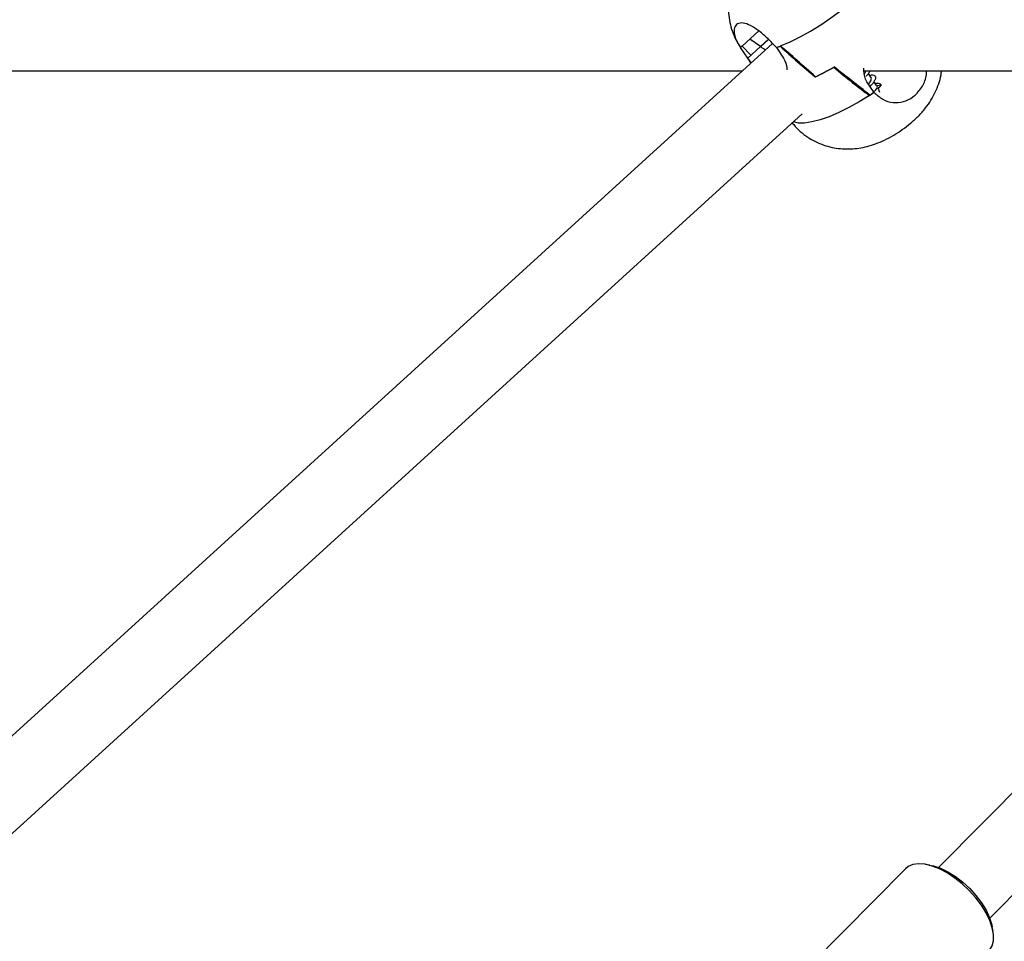
# Model space of a CAD drawing. Units: millimetres. Extents: x -15198 to -4369, y -2298 to 12272.
# Drawn here: x -11430 to -11211, y 9545 to 9749 of the extents above; entities that cross this region are included whole.
import ezdxf

# ---------------------------------------------------------------- set-up
doc = ezdxf.new("R2010")
doc.units = ezdxf.units.MM
doc.header["$PDSIZE"] = -1
doc.layers.add('размер', color=92, linetype='Continuous', lineweight=15)
doc.dimstyles.new('Размер М1.1', dxfattribs={"dimtxt": 300, "dimasz": 200, "dimexe": 1, "dimexo": 1, "dimgap": 50, "dimtad": 1, "dimdec": 0, "dimzin": 0, "dimtxsty": 'Standard', "dimcen": 2.5, "dimazin": 0, "dimtfac": 1, "dimtmove": 0, "dimatfit": 3, "dimfxl": 1, "dimtzin": 0, "dimarcsym": 0})

# ---------------------------------------------------------------- blocks, each defined once
blk = doc.blocks.new('_D_1')
at = {"layer": 'Defpoints', "color": 0, "transparency": 16777216}
for p in [(-9936.82, 12268.09), (-13336.09, 9421.75), (-10733.44, 9421.75)]:
    blk.add_point(p, dxfattribs=at)
at = {"layer": 'размер', "color": 0, "lineweight": -2, "transparency": 16777216}
for p, q in [((-9937.82, 12268.09), (-13337.09, 12268.09)), ((-13336.09, 12068.09), (-13336.09, 9621.75)), ((-10734.44, 9421.75), (-13337.09, 9421.75))]:
    blk.add_line(p, q, dxfattribs=at)
at = {"layer": 'размер', "color": 0, "transparency": 16777216}
for points in [[(-13369.42, 12068.09), (-13302.76, 12068.09), (-13336.09, 12268.09)], [(-13369.42, 9621.75), (-13302.76, 9621.75), (-13336.09, 9421.75)]]:
    blk.add_solid(points, dxfattribs=at)
at = {"layer": 'размер', "color": 0, "transparency": 16777216, "insert": (-13686.09, 10913.83), "char_height": 300, "attachment_point": 2, "rotation": 90}
blk.add_mtext('2800', dxfattribs=at)
blk = doc.blocks.new('*D16')
at = {"layer": 'Defpoints', "color": 0, "transparency": 16777216}
for p in [(-9780.04, 11936.75), (-12284.8, 9421.75), (-10589.29, 9421.75)]:
    blk.add_point(p, dxfattribs=at)
at = {"layer": 'размер', "color": 0, "lineweight": -2, "transparency": 16777216}
for p, q in [((-9781.04, 11936.75), (-12285.8, 11936.75)), ((-12284.8, 11736.75), (-12284.8, 9621.75)), ((-10590.29, 9421.75), (-12285.8, 9421.75))]:
    blk.add_line(p, q, dxfattribs=at)
at = {"layer": 'размер', "color": 0, "transparency": 16777216}
for points in [[(-12318.14, 11736.75), (-12251.47, 11736.75), (-12284.8, 11936.75)], [(-12318.14, 9621.75), (-12251.47, 9621.75), (-12284.8, 9421.75)]]:
    blk.add_solid(points, dxfattribs=at)
at = {"layer": 'размер', "color": 0, "transparency": 16777216, "insert": (-12484.8, 10679.25), "char_height": 300, "attachment_point": 5, "rotation": 90}
blk.add_mtext('2500', dxfattribs=at)

msp = doc.modelspace()

# ---------------------------------------------------------------- linework, layer by layer
at = {"color": 7, "linetype": 'Continuous', "lineweight": 25}
for p, q in [((-11037.87, 9751.3), (-11226.05, 9561.21)), ((-11265.91, 9746.8), (-11269.61, 9743.43)), ((-11262.91, 9744.04), (-11464.85, 9560.19)), ((-11265.58, 9743.33), (-11267.93, 9744.96)), ((-11263.76, 9744.94), (-11265.55, 9743.31)), ((-11265.52, 9743.29), (-11263.74, 9744.91)), ((-11269.63, 9743.46), (-11270, 9743.12)), ((-11268.39, 9740.76), (-11270, 9743.12)), ((-11269.98, 9743.09), (-11270, 9743.12)), ((-11269.61, 9743.43), (-11267.69, 9741.41)), ((-11265.58, 9743.33), (-11268.39, 9740.76)), ((-11262.03, 9743.12), (-11260.42, 9740.76)), ((-11262.03, 9743.12), (-11262.01, 9743.09)), ((-11267.67, 9739.7), (-11268.39, 9740.76)), ((-11268.11, 9740.35), (-11267.67, 9739.7)), ((-11214.68, 9549.96), (-11026.5, 9740.04)), ((-11456.79, 9737.94), (-11269.6, 9737.94)), ((-11242.63, 9737.94), (-11051.09, 9737.94)), ((-11241.03, 9736.51), (-11241.61, 9737.36)), ((-11253.39, 9736.63), (-11253.41, 9736.6)), ((-11253.36, 9736.63), (-11253.39, 9736.63)), ((-11240.36, 9733.16), (-11241.97, 9735.51)), ((-11239.79, 9734.7), (-11240.37, 9735.55)), ((-11240.36, 9733.16), (-11240.38, 9733.18)), ((-11238.8, 9734.78), (-11239.75, 9734.61)), ((-11239.56, 9734.33), (-11239.43, 9733.97)), ((-11239.09, 9733.15), (-11239.47, 9734.1)), ((-11239.43, 9733.97), (-11238.8, 9734.78)), ((-11241.3, 9732.55), (-11241.38, 9732.48)), ((-11454.08, 9548.36), (-11256.33, 9728.38)), ((-11233.39, 9560.91), (-11271.66, 9522.25)), ((-11227.97, 9561.74), (-11228.95, 9561.91)), ((-11213.95, 9547.06), (-11214.13, 9548.04))]:
    msp.add_line(p, q, dxfattribs=at)
at = {"color": 7, "linetype": 'Continuous', "lineweight": 25, "flags": 128}
for points in [[(-11261.11, 9743.46), (-11258.97, 9744.36), (-11256.74, 9745.46), (-11254.45, 9746.73), (-11252.16, 9748.15), (-11249.92, 9749.68), (-11247.76, 9751.29), (-11245.74, 9752.96), (-11243.89, 9754.64), (-11242.25, 9756.3), (-11240.86, 9757.92), (-11239.75, 9759.45), (-11238.93, 9760.86), (-11238.43, 9762.13), (-11238.25, 9763.23), (-11238.4, 9764.14)], [(-11214.91, 9542.62), (-11214.7, 9542.85), (-11214.15, 9543.8), (-11213.86, 9544.98), (-11213.85, 9546.34), (-11214.13, 9547.85), (-11214.68, 9549.46), (-11215.49, 9551.14), (-11216.53, 9552.84), (-11217.78, 9554.5), (-11219.21, 9556.09), (-11220.77, 9557.56), (-11222.42, 9558.88), (-11224.12, 9560), (-11225.82, 9560.9), (-11227.47, 9561.54), (-11229.03, 9561.92), (-11230.47, 9562.03), (-11231.72, 9561.85), (-11232.78, 9561.4), (-11233.39, 9560.91)], [(-11227.97, 9561.74), (-11227.18, 9561.57), (-11225.6, 9561.03), (-11223.95, 9560.23), (-11222.29, 9559.19), (-11220.67, 9557.95), (-11219.13, 9556.53), (-11217.73, 9554.99), (-11216.51, 9553.37), (-11215.5, 9551.72), (-11214.73, 9550.08), (-11214.23, 9548.52), (-11214.13, 9548.04)]]:
    msp.add_lwpolyline(points, dxfattribs=at)
at = {"color": 8, "linetype": 'Continuous', "lineweight": 25, "flags": 128}
msp.add_lwpolyline([(-11241.38, 9732.48), (-11243.67, 9731.06), (-11245.95, 9729.79), (-11248.19, 9728.69), (-11250.33, 9727.77), (-11252.34, 9727.07), (-11254.16, 9726.6), (-11255.77, 9726.36), (-11257.13, 9726.36), (-11258.21, 9726.6), (-11258.27, 9726.62)], dxfattribs=at)
at = {"color": 7, "linetype": 'Continuous', "lineweight": 25}
for centre, radius, start, end in [((-11272.51, 9772.92), 31.59, 289.3753, 291.1573), ((-11272.44, 9772.72), 31.38, 289.3789, 290.9718), ((-11275.01, 9782.84), 51.03, 295.0374, 300.2652), ((-11275.08, 9782.98), 51.2, 295.108, 300.3245), ((-11274.77, 9783.8), 61.23, 303.0539, 304.2001), ((-11274.79, 9783.82), 61.26, 303.1755, 304.1952), ((-11241.33, 9735.04), 1.91, 296.4102, 338.0096)]:
    msp.add_arc(centre, radius, start, end, dxfattribs=at)
for centre, major_axis, ratio, start_param, end_param in [((-11276.59, 9732.13), (81.95, 84.76), 0.024518, 1.460474, 1.464832), ((-11264.95, 9742.72), (6.36, -5.06), 0.33388, 4.181273, 4.18563), ((-11262.42, 9743.9), (7.49, -4.01), 0.245843, 4.411908, 4.572083), ((-11254.86, 9754.63), (15.03, 11.68), 0.33334, 3.979636, 4.043895), ((-11272.74, 9780.82), (-48.56, 57.47), 0.232082, 2.069786, 2.232731), ((-11200.01, 9674.31), (-75.11, 78.53), 0.063293, 5.566122, 5.725481), ((-11297.84, 9817.58), (-71.1, 90.56), 0.151368, 2.496047, 2.655406), ((-11225.11, 9711.07), (52.8, -45.37), 0.089416, 1.957509, 2.120455), ((-11243, 9737.26), (15.41, 11.13), 0.25446, 4.634035, 4.698294), ((-11227.32, 9738.94), (59.31, 6.78), 0.072806, 4.477725, 4.482083), ((-11240.58, 9733.72), (-3.68, 5.77), 0.172766, 4.707913, 4.758109)]:
    msp.add_ellipse(centre, major_axis=major_axis, ratio=ratio, start_param=start_param, end_param=end_param, dxfattribs=at)
for points, knots in [([(-11266.39, 9764.89), (-11266.72, 9764.57), (-11267.64, 9763.71), (-11268.92, 9762.24), (-11270.17, 9760.48), (-11271.15, 9758.68), (-11271.9, 9756.8), (-11272.41, 9754.83), (-11272.68, 9752.8), (-11272.67, 9750.74), (-11272.4, 9748.68), (-11271.84, 9746.67), (-11271.06, 9744.79), (-11270.33, 9743.66), (-11269.98, 9743.12)], [0, 0, 0, 0, 0.057436, 0.157144, 0.245099, 0.329347, 0.412839, 0.496489, 0.580592, 0.66517, 0.750144, 0.835416, 0.9209, 1, 1, 1, 1]), ([(-11262.03, 9743.12), (-11262.64, 9743.78), (-11263.85, 9745.11), (-11265.86, 9746.83), (-11267.78, 9748.08), (-11269.46, 9748.66), (-11270.72, 9748.49), (-11271.43, 9747.59), (-11271.45, 9746.1), (-11270.88, 9744.5), (-11270.23, 9743.48), (-11270, 9743.12)], [0, 0, 0, 0, 0.116688, 0.23338, 0.350265, 0.4676, 0.584887, 0.70206, 0.819427, 0.93662, 1, 1, 1, 1]), ([(-11260.42, 9740.76), (-11260.07, 9740.01), (-11259.65, 9739.1), (-11259.67, 9738.29), (-11259.68, 9738.15)], [0, 0, 0, 0, 0.819133, 1, 1, 1, 1]), ([(-11258.49, 9726.42), (-11258.29, 9726.15), (-11257.65, 9725.32), (-11256.35, 9724.15), (-11254.68, 9722.93), (-11252.9, 9721.99), (-11251.08, 9721.3), (-11249.22, 9720.84), (-11247.37, 9720.62), (-11245.53, 9720.6), (-11243.7, 9720.78), (-11241.85, 9721.16), (-11239.95, 9721.75), (-11237.98, 9722.58), (-11235.99, 9723.64), (-11234.05, 9724.89), (-11232.21, 9726.31), (-11230.47, 9727.9), (-11228.95, 9729.61), (-11227.7, 9731.38), (-11226.72, 9733.18), (-11225.97, 9735.06), (-11225.51, 9736.66), (-11225.4, 9737.64), (-11225.37, 9737.94)], [0, 0, 0, 0, 0.023235, 0.071934, 0.119118, 0.164968, 0.209639, 0.253291, 0.296133, 0.338485, 0.380881, 0.424257, 0.470187, 0.520641, 0.574048, 0.625836, 0.677884, 0.733556, 0.789358, 0.838511, 0.885541, 0.932136, 0.978813, 1, 1, 1, 1]), ([(-11241.97, 9735.51), (-11242.31, 9736.31), (-11242.71, 9737.28), (-11242.62, 9738.33), (-11242.6, 9738.52)], [0, 0, 0, 0, 0.819133, 1, 1, 1, 1]), ([(-11242.46, 9737.3), (-11242.41, 9737.37), (-11242.29, 9737.57), (-11242.19, 9737.8), (-11242.2, 9737.92), (-11242.2, 9737.94)], [0, 0, 0, 0, 0.308944, 0.882431, 1, 1, 1, 1]), ([(-11241.33, 9737.94), (-11241.33, 9737.92), (-11241.35, 9737.73), (-11241.63, 9737.29), (-11241.96, 9736.89), (-11242.13, 9736.69)], [0, 0, 0, 0, 0.082282, 0.547887, 1, 1, 1, 1]), ([(-11240.36, 9733.16), (-11239.72, 9732.6), (-11238.46, 9731.47), (-11236.14, 9730.79), (-11233.81, 9730.97), (-11231.64, 9732.06), (-11229.91, 9733.92), (-11228.82, 9735.99), (-11228.7, 9737.42), (-11228.65, 9737.94)], [0, 0, 0, 0, 0.151463, 0.302931, 0.45465, 0.606952, 0.759193, 0.911286, 1, 1, 1, 1]), ([(-11241.6, 9734.97), (-11241.51, 9735.07), (-11241.31, 9735.3), (-11241.08, 9735.7), (-11240.93, 9736.09), (-11240.93, 9736.38), (-11241.02, 9736.48), (-11241.05, 9736.5)], [0, 0, 0, 0, 0.198122, 0.433546, 0.660404, 0.922009, 1, 1, 1, 1]), ([(-11241.35, 9736.98), (-11241.35, 9736.98), (-11241.09, 9737.06), (-11240.65, 9737.05), (-11240.19, 9736.92), (-11239.99, 9736.58), (-11240.05, 9736.07), (-11240.39, 9735.47), (-11240.83, 9734.91), (-11241.16, 9734.61), (-11241.28, 9734.5)], [0, 0, 0, 0, 0.00187, 0.155896, 0.30576, 0.455623, 0.60965, 0.757247, 0.90986, 1, 1, 1, 1]), ([(-11240.11, 9735.16), (-11240.11, 9735.17), (-11239.85, 9735.24), (-11239.42, 9735.23), (-11238.96, 9735.12), (-11238.85, 9734.89), (-11238.8, 9734.78)], [0, 0, 0, 0, 0.004247, 0.35417, 0.694636, 1, 1, 1, 1]), ([(-11241.14, 9734.58), (-11241.11, 9734.62), (-11241.05, 9734.7), (-11240.94, 9734.82), (-11240.89, 9734.88)], [0, 0, 0, 0, 0.497809, 1, 1, 1, 1])]:
    msp.add_open_spline(points, degree=3, knots=knots, dxfattribs=at)

# ---------------------------------------------------------------- dimensions: what is measured, and where the dimension line sits
at = {"layer": 'размер'}
dim = msp.add_linear_dim(base=(-13336.09, 9421.75), p1=(-9936.82, 12268.09), p2=(-10733.44, 9421.75), angle=90, text='2800', dimstyle='Размер М1.1', dxfattribs=at)
dim.commit()
dim.dimension.update_dxf_attribs({"geometry": '_D_1', "text_midpoint": (-13336.09, 10913.83), "dimtype": 160})
dim = msp.add_linear_dim(base=(-12284.8, 9421.75), p1=(-9780.04, 11936.75), p2=(-10589.29, 9421.75), angle=90, text='2500', dimstyle='Размер М1.1', dxfattribs=at)
dim.commit()
dim.dimension.update_dxf_attribs({"geometry": '*D16', "text_midpoint": (-12484.8, 10679.25)})

doc.saveas('drawing.dxf')
